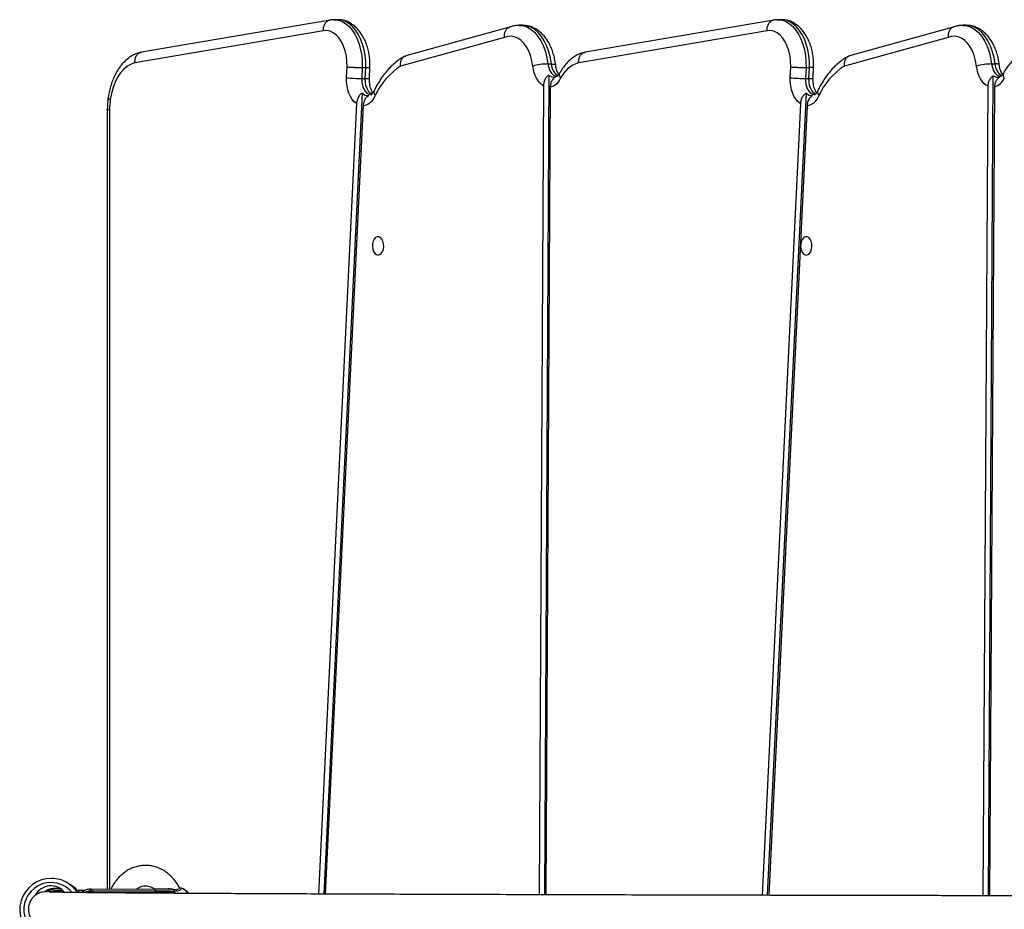
# Model space of a CAD drawing. Units: millimetres. Extents: x -5634 to 310190, y -3372 to 12513.
# Drawn here: x -112 to 341, y 3020 to 3430 of the extents above; entities that cross this region are included whole.
import ezdxf

# ---------------------------------------------------------------- set-up
doc = ezdxf.new("R2010")
doc.units = ezdxf.units.MM
doc.layers.add('Toestel 2D', color=7, linetype='Continuous', lineweight=20)
doc.layers.add('VP-EQ', color=7, linetype='Continuous', true_color=0x8a3492)

# ---------------------------------------------------------------- blocks, each defined once
blk = doc.blocks.new('0301 S1')
at = {"color": 7, "linetype": 'Continuous', "lineweight": 25}
for p, q in [((2957.946, 860.75), (2949.272, 859.275)), ((2958.294, 860.767), (2958.136, 860.767)), ((2978.358, 860.75), (2969.684, 859.275)), ((2978.705, 860.767), (2978.547, 860.767)), ((2957.637, 860.258), (2948.966, 858.783)), ((2966.197, 860.418), (2961.426, 859.101)), ((2966.797, 860.507), (2966.64, 860.507)), ((2978.048, 860.258), (2969.378, 858.783)), ((2986.609, 860.418), (2981.838, 859.101)), ((2987.209, 860.507), (2987.051, 860.507)), ((2965.967, 859.945), (2961.188, 858.626)), ((2986.379, 859.945), (2981.6, 858.626)), ((2958.703, 858.094), (2958.724, 858.594)), ((2959.425, 858.564), (2959.404, 858.059)), ((2959.425, 858.564), (2959.583, 858.564)), ((2959.561, 858.059), (2959.583, 858.564)), ((2959.754, 858.072), (2959.775, 858.576)), ((2967.965, 858.728), (2968.123, 858.728)), ((2979.114, 858.093), (2979.135, 858.594)), ((2979.837, 858.564), (2979.815, 858.058)), ((2979.837, 858.564), (2979.994, 858.564)), ((2979.973, 858.058), (2979.994, 858.564)), ((2980.165, 858.072), (2980.186, 858.576)), ((2988.377, 858.728), (2988.535, 858.728)), ((2959.404, 858.059), (2959.561, 858.059)), ((2968.002, 858.218), (2967.8, 820.489)), ((2979.815, 858.058), (2979.973, 858.058)), ((2988.23, 820.444), (2988.452, 858.186)), ((2988.796, 858.161), (2988.796, 858.161)), ((2967.763, 857.72), (2967.563, 820.489)), ((2968.07, 857.666), (2967.871, 820.489)), ((2987.993, 820.444), (2988.213, 857.702)), ((2988.301, 820.444), (2988.521, 857.674)), ((2959.42, 857.398), (2957.649, 820.522)), ((2979.839, 857.389), (2978.053, 820.464)), ((2947.694, 856.62), (2947.694, 820.753)), ((2959.159, 856.901), (2957.412, 820.523)), ((2959.464, 856.812), (2957.721, 820.522)), ((2979.578, 856.895), (2977.816, 820.464)), ((2979.883, 856.812), (2978.125, 820.464)), ((2946.044, 820.922), (2945.88, 821.025)), ((2951.076, 820.796), (2951, 820.812)), ((2945.388, 820.671), (2945.259, 820.706)), ((2946.877, 820.605), (2946.914, 820.605)), ((2946.914, 820.605), (2946.914, 820.66)), ((2946.931, 820.755), (2949.846, 820.75)), ((2949.916, 820.651), (2947.024, 820.656)), ((2947.024, 820.656), (2947.024, 820.606)), ((2947.024, 820.606), (2949.916, 820.601)), ((2949.916, 820.601), (2949.916, 820.651)), ((2950.793, 820.589), (2950.793, 820.639))]:
    blk.add_line(p, q, dxfattribs=at)
at = {"color": 8, "linetype": 'Continuous', "lineweight": 25}
for p, q in [((2947.8, 856.62), (2947.694, 856.62)), ((2947.8, 856.62), (2947.8, 820.753)), ((2950.56, 820.745), (2950.562, 820.758))]:
    blk.add_line(p, q, dxfattribs=at)
at = {"color": 8, "linetype": 'Continuous', "lineweight": 25, "flags": 128}
for points in [[(2958.132, 860.767), (2958.169, 860.766), (2958.34, 860.74), (2958.507, 860.678), (2958.668, 860.58), (2958.819, 860.449), (2958.958, 860.286), (2959.083, 860.095), (2959.191, 859.879), (2959.28, 859.641), (2959.349, 859.386), (2959.397, 859.118), (2959.422, 858.843), (2959.425, 858.564)], [(2959.583, 858.564), (2959.58, 858.843), (2959.555, 859.118), (2959.507, 859.386), (2959.438, 859.641), (2959.348, 859.879), (2959.241, 860.095), (2959.116, 860.286), (2958.977, 860.449), (2958.826, 860.58), (2958.665, 860.678), (2958.498, 860.74), (2958.327, 860.766), (2958.294, 860.767)], [(2978.543, 860.767), (2978.581, 860.766), (2978.752, 860.74), (2978.919, 860.678), (2979.079, 860.58), (2979.231, 860.449), (2979.37, 860.286), (2979.494, 860.095), (2979.602, 859.879), (2979.692, 859.641), (2979.761, 859.386), (2979.808, 859.118), (2979.834, 858.843), (2979.837, 858.564)], [(2979.994, 858.564), (2979.991, 858.843), (2979.966, 859.118), (2979.918, 859.386), (2979.849, 859.641), (2979.76, 859.879), (2979.652, 860.095), (2979.527, 860.286), (2979.388, 860.449), (2979.237, 860.58), (2979.076, 860.678), (2978.909, 860.74), (2978.738, 860.766), (2978.705, 860.767)], [(2966.641, 860.507), (2966.66, 860.506), (2966.844, 860.481), (2967.023, 860.416), (2967.196, 860.312), (2967.358, 860.17), (2967.507, 859.994), (2967.64, 859.786), (2967.754, 859.551), (2967.848, 859.293), (2967.918, 859.017), (2967.965, 858.728)], [(2968.123, 858.728), (2968.076, 859.017), (2968.005, 859.293), (2967.912, 859.551), (2967.798, 859.786), (2967.665, 859.994), (2967.516, 860.17), (2967.354, 860.312), (2967.181, 860.416), (2967.001, 860.481), (2966.818, 860.506), (2966.797, 860.507)], [(2987.053, 860.507), (2987.072, 860.506), (2987.255, 860.481), (2987.435, 860.416), (2987.608, 860.312), (2987.77, 860.17), (2987.919, 859.994), (2988.052, 859.786), (2988.166, 859.551), (2988.259, 859.293), (2988.33, 859.017), (2988.377, 858.728)], [(2988.535, 858.728), (2988.488, 859.017), (2988.417, 859.293), (2988.324, 859.551), (2988.209, 859.786), (2988.077, 859.994), (2987.928, 860.17), (2987.765, 860.312), (2987.593, 860.416), (2987.413, 860.481), (2987.229, 860.506), (2987.209, 860.507)], [(2967.965, 858.728), (2967.998, 858.563), (2968.055, 858.417), (2968.132, 858.297), (2968.225, 858.212), (2968.327, 858.167), (2968.388, 858.16)], [(2968.123, 858.728), (2968.194, 858.726), (2968.251, 858.72), (2968.291, 858.712), (2968.313, 858.7), (2968.317, 858.692)], [(2988.377, 858.728), (2988.41, 858.563), (2988.467, 858.417), (2988.544, 858.297), (2988.636, 858.212), (2988.739, 858.167), (2988.791, 858.16)], [(2959.404, 858.059), (2959.409, 857.898), (2959.436, 857.742), (2959.485, 857.601), (2959.552, 857.482), (2959.635, 857.391), (2959.728, 857.333), (2959.826, 857.312), (2959.833, 857.311)], [(2959.865, 857.342), (2959.792, 857.391), (2959.71, 857.482), (2959.642, 857.601), (2959.594, 857.742), (2959.566, 857.898), (2959.561, 858.059)], [(2979.815, 858.058), (2979.82, 857.897), (2979.847, 857.741), (2979.896, 857.6), (2979.963, 857.481), (2980.046, 857.39), (2980.139, 857.332), (2980.238, 857.311), (2980.245, 857.311)], [(2980.277, 857.341), (2980.203, 857.39), (2980.121, 857.481), (2980.054, 857.6), (2980.005, 857.741), (2979.977, 857.897), (2979.973, 858.058)], [(2947.831, 857.085), (2947.78, 857.106), (2947.746, 857.126), (2947.73, 857.144), (2947.729, 857.152)], [(2945.388, 820.671), (2945.434, 820.658), (2945.509, 820.631)], [(2946.914, 820.605), (2946.915, 820.586), (2946.915, 820.584)], [(2947.022, 820.583), (2947.023, 820.586), (2947.024, 820.606)]]:
    blk.add_lwpolyline(points, dxfattribs=at)
at = {"color": 7, "linetype": 'Continuous', "lineweight": 25, "flags": 128}
for points in [[(2958.724, 858.594), (2958.719, 858.844), (2958.69, 859.09), (2958.638, 859.325), (2958.564, 859.545), (2958.47, 859.743), (2958.358, 859.914), (2958.231, 860.056), (2958.091, 860.163), (2957.943, 860.233), (2957.791, 860.265), (2957.637, 860.258)], [(2979.135, 858.594), (2979.13, 858.844), (2979.102, 859.09), (2979.05, 859.325), (2978.976, 859.545), (2978.881, 859.743), (2978.769, 859.914), (2978.642, 860.056), (2978.503, 860.163), (2978.355, 860.233), (2978.202, 860.265), (2978.048, 860.258)], [(2967.269, 858.633), (2967.228, 858.878), (2967.165, 859.111), (2967.081, 859.325), (2966.979, 859.517), (2966.86, 859.681), (2966.727, 859.815), (2966.583, 859.915), (2966.432, 859.979), (2966.277, 860.006), (2966.12, 859.994), (2965.967, 859.945)], [(2987.681, 858.633), (2987.64, 858.878), (2987.577, 859.111), (2987.493, 859.325), (2987.391, 859.517), (2987.272, 859.681), (2987.139, 859.815), (2986.995, 859.915), (2986.844, 859.979), (2986.688, 860.006), (2986.532, 859.994), (2986.379, 859.945)], [(2948.966, 858.783), (2948.787, 858.724), (2948.615, 858.626), (2948.453, 858.491), (2948.303, 858.322), (2948.169, 858.121), (2948.052, 857.893), (2947.956, 857.641), (2947.882, 857.37), (2947.831, 857.085)], [(2967.763, 857.72), (2967.672, 857.78), (2967.587, 857.859), (2967.509, 857.955), (2967.44, 858.068), (2967.38, 858.194), (2967.331, 858.332), (2967.294, 858.479), (2967.269, 858.633)], [(2988.213, 857.702), (2988.116, 857.756), (2988.024, 857.833), (2987.94, 857.929), (2987.865, 858.044), (2987.8, 858.174), (2987.747, 858.317), (2987.707, 858.471), (2987.681, 858.633)], [(2959.159, 856.901), (2959.056, 856.986), (2958.963, 857.095), (2958.881, 857.227), (2958.812, 857.378), (2958.759, 857.544), (2958.723, 857.722), (2958.704, 857.906), (2958.703, 858.094)], [(2979.578, 856.895), (2979.474, 856.979), (2979.379, 857.088), (2979.296, 857.22), (2979.226, 857.371), (2979.172, 857.538), (2979.135, 857.717), (2979.115, 857.904), (2979.114, 858.093)], [(2960.15, 849.932), (2960.227, 849.951), (2960.297, 850.006), (2960.354, 850.092), (2960.393, 850.201), (2960.41, 850.325), (2960.405, 850.451), (2960.376, 850.569), (2960.328, 850.668), (2960.263, 850.74), (2960.189, 850.777), (2960.111, 850.777), (2960.036, 850.74), (2959.972, 850.668), (2959.923, 850.569), (2959.894, 850.451), (2959.889, 850.325), (2959.906, 850.201), (2959.945, 850.092), (2960.002, 850.006), (2960.072, 849.951), (2960.15, 849.932)], [(2979.85, 849.932), (2979.928, 849.951), (2979.998, 850.006), (2980.055, 850.092), (2980.094, 850.201), (2980.111, 850.325), (2980.106, 850.451), (2980.077, 850.569), (2980.028, 850.668), (2979.964, 850.74), (2979.889, 850.777), (2979.811, 850.777), (2979.737, 850.74), (2979.672, 850.668), (2979.624, 850.569), (2979.595, 850.451), (2979.589, 850.325), (2979.607, 850.201), (2979.646, 850.092), (2979.703, 850.006), (2979.773, 849.951), (2979.85, 849.932)], [(2951.076, 820.796), (2951.093, 820.796), (2951.1, 820.795)], [(2946.668, 820.69), (2946.641, 820.69), (2946.378, 820.69), (2946.328, 820.69)]]:
    blk.add_lwpolyline(points, dxfattribs=at)
at = {"color": 7, "linetype": 'Continuous', "lineweight": 25}
for centre, radius, start, end in [((2962.761, 856.091), 2.983, 121.817, 156.6257), ((2967.982, 855.988), 2.74, 90.3518, 105.086), ((2969.754, 857.51), 1.327, 106.4708, 155.2822), ((2983.173, 856.09), 2.984, 121.8206, 156.6348), ((2988.394, 855.988), 2.74, 90.3518, 105.086), ((2959.418, 865.566), 7.507, 264.5294, 269.8891), ((2968.232, 858.436), 0.317, 223.4935, 284.1555), ((2967.896, 858.36), 0.716, 284.0917, 335.629), ((2979.83, 865.564), 7.506, 264.5291, 269.8893), ((2988.642, 858.42), 0.301, 231.0387, 293.0886), ((2988.288, 858.378), 0.741, 288.3022, 335.0174), ((2951.293, 856.622), 3.493, 172.3733, 180.028), ((2959.683, 857.607), 0.336, 218.5081, 276.8004), ((2959.35, 857.519), 0.716, 279.1326, 340.0431), ((2980.092, 857.6), 0.33, 219.904, 278.7087), ((2979.758, 857.521), 0.721, 280.0401, 339.9101), ((2945.114, 819.794), 1.45, 89.3961, 237.8135), ((2945.114, 819.802), 1.443, 57.9546, 89.4101), ((2945.103, 820.104), 0.798, 38.3565, 153.0052), ((2945.292, 819.986), 0.799, 66.0261, 126.8884), ((2945.279, 819.7), 1.442, 38.6579, 57.9577), ((2945.695, 835.458), 14.766, 268.4431, 269.8036), ((2947.018, 811.178), 9.428, 89.9643, 90.6323), ((2950.086, 806.117), 14.635, 87.638, 90.9396), ((2949.829, 820.664), 0.088, 351.8104, 78.7115)]:
    blk.add_arc(centre, radius, start, end, dxfattribs=at)
at = {"color": 8, "linetype": 'Continuous', "lineweight": 25}
for centre, radius, start, end in [((2968.786, 858.744), 0.663, 181.4513, 236.9898), ((2988.587, 858.464), 0.269, 58.1192, 101.2315), ((2989.198, 858.744), 0.663, 181.4503, 236.9946), ((2959.623, 858.583), 0.527, 263.3437, 284.4249), ((2968.708, 858.219), 0.222, 157.4765, 223.9623), ((2980.027, 858.684), 0.628, 265.045, 282.7226), ((2989.128, 858.22), 0.229, 158.5232, 222.7516), ((2960.171, 857.429), 0.214, 163.2999, 226.181), ((2980.583, 857.428), 0.214, 163.3689, 226.1677), ((2945.098, 819.805), 1.248, 89.2273, 319.5066), ((2945.102, 819.809), 1.244, 39.579, 89.4102), ((2945.113, 819.801), 1.444, 33.3652, 57.942), ((2950.877, 820.175), 0.653, 36.5159, 72.2287), ((2949.779, 820.6), 0.137, 343.0768, 0.6538), ((2950.173, 807.385), 13.269, 87.3195, 91.1074), ((2950.173, 807.337), 13.267, 87.3192, 91.1076)]:
    blk.add_arc(centre, radius, start, end, dxfattribs=at)
at = {"color": 7, "linetype": 'Continuous', "lineweight": 25}
for centre, major_axis, ratio, start_param, end_param in [((2945.068, 820.634), (-0.0623, 0.0808), 0.967971, 0.292333, 0.936451), ((2944.976, 819.643), (0.146, 1.091), 0.987312, 5.929873, 6.289967), ((2946.954, 820.655), (-0.0932, 0.0927), 0.405796, 4.33611, 4.980229)]:
    blk.add_ellipse(centre, major_axis=major_axis, ratio=ratio, start_param=start_param, end_param=end_param, dxfattribs=at)
at = {"color": 8, "linetype": 'Continuous', "lineweight": 25}
for centre, major_axis, start_param, end_param in [((2944.935, 819.644), (0.132, 0.991), 6.210581, 6.324328), ((2947.019, 819.666), (0.132, 0.991), 0.241477, 0.497742), ((2947.019, 819.666), (0.126, 0.942), 0.286533, 0.355364)]:
    blk.add_ellipse(centre, major_axis=major_axis, ratio=0.986096, start_param=start_param, end_param=end_param, dxfattribs=at)
for points, knots in [([(2957.637, 860.258), (2957.636, 860.266), (2957.634, 860.303), (2957.638, 860.394), (2957.672, 860.527), (2957.754, 860.652), (2957.85, 860.729), (2957.92, 860.74), (2957.946, 860.743)], [0, 0, 0, 0, 0.0352783, 0.1547128, 0.3896778, 0.6246529, 0.8596203, 1, 1, 1, 1]), ([(2978.048, 860.258), (2978.048, 860.266), (2978.046, 860.303), (2978.05, 860.394), (2978.084, 860.527), (2978.166, 860.652), (2978.262, 860.729), (2978.332, 860.74), (2978.358, 860.743)], [0, 0, 0, 0, 0.035278, 0.15471, 0.389679, 0.624635, 0.859597, 1, 1, 1, 1]), ([(2950.562, 820.758), (2950.618, 820.75), (2950.729, 820.734), (2950.879, 820.732), (2950.983, 820.761), (2951.022, 820.802), (2951.009, 820.82), (2951.005, 820.826)], [0, 0, 0, 0, 0.234996, 0.469511, 0.696382, 0.897349, 1, 1, 1, 1]), ([(2951.076, 820.796), (2951.077, 820.796), (2951.092, 820.785), (2951.102, 820.753), (2951.051, 820.698), (2950.941, 820.655), (2950.837, 820.646), (2950.791, 820.642)], [0, 0, 0, 0, 0.009458, 0.240557, 0.491043, 0.774452, 1, 1, 1, 1]), ([(2950.562, 820.758), (2950.561, 820.758), (2950.54, 820.761), (2950.506, 820.762), (2950.474, 820.75), (2950.463, 820.746)], [0, 0, 0, 0, 0.018021, 0.653943, 1, 1, 1, 1])]:
    blk.add_open_spline(points, degree=3, knots=knots, dxfattribs=at)
at = {"color": 7, "linetype": 'Continuous', "lineweight": 25}
for points, knots in [([(2958.13, 860.763), (2958.091, 860.763), (2958.022, 860.764), (2957.955, 860.752), (2957.926, 860.747)], [0, 0, 0, 0, 0.5787434, 1, 1, 1, 1]), ([(2959.774, 858.554), (2959.776, 858.601), (2959.779, 858.734), (2959.767, 858.953), (2959.733, 859.208), (2959.677, 859.455), (2959.599, 859.693), (2959.501, 859.917), (2959.381, 860.123), (2959.24, 860.308), (2959.086, 860.461), (2958.919, 860.586), (2958.741, 860.68), (2958.551, 860.741), (2958.4, 860.768), (2958.315, 860.764), (2958.293, 860.763)], [0, 0, 0, 0, 0.042901, 0.121663, 0.200635, 0.279936, 0.359734, 0.44013, 0.521113, 0.60231, 0.682898, 0.753897, 0.830487, 0.904553, 0.976241, 1, 1, 1, 1]), ([(2978.542, 860.763), (2978.502, 860.763), (2978.433, 860.764), (2978.366, 860.752), (2978.337, 860.747)], [0, 0, 0, 0, 0.578745, 1, 1, 1, 1]), ([(2980.186, 858.554), (2980.187, 858.601), (2980.19, 858.734), (2980.178, 858.953), (2980.144, 859.208), (2980.088, 859.455), (2980.011, 859.693), (2979.912, 859.917), (2979.792, 860.123), (2979.652, 860.308), (2979.498, 860.461), (2979.33, 860.586), (2979.153, 860.68), (2978.962, 860.741), (2978.811, 860.768), (2978.726, 860.764), (2978.705, 860.763)], [0, 0, 0, 0, 0.042901, 0.121663, 0.200635, 0.279936, 0.359734, 0.44013, 0.521109, 0.60231, 0.682898, 0.753892, 0.830487, 0.904547, 0.976241, 1, 1, 1, 1]), ([(2965.967, 859.945), (2965.967, 859.946), (2965.962, 859.983), (2965.958, 860.073), (2965.984, 860.21), (2966.059, 860.33), (2966.128, 860.398), (2966.173, 860.407), (2966.176, 860.408)], [0, 0, 0, 0, 0.007098, 0.17785, 0.446655, 0.715205, 0.983638, 1, 1, 1, 1]), ([(2966.642, 860.503), (2966.618, 860.504), (2966.532, 860.508), (2966.384, 860.481), (2966.252, 860.443), (2966.185, 860.413), (2966.176, 860.409)], [0, 0, 0, 0, 0.145856, 0.542158, 0.937113, 1, 1, 1, 1]), ([(2968.317, 858.692), (2968.311, 858.739), (2968.293, 858.873), (2968.248, 859.089), (2968.173, 859.334), (2968.077, 859.565), (2967.961, 859.781), (2967.824, 859.975), (2967.668, 860.145), (2967.495, 860.286), (2967.311, 860.394), (2967.119, 860.466), (2966.947, 860.503), (2966.842, 860.503), (2966.801, 860.503)], [0, 0, 0, 0, 0.049185, 0.139897, 0.23113, 0.32298, 0.415474, 0.50837, 0.600891, 0.692013, 0.780695, 0.86643, 0.949389, 1, 1, 1, 1]), ([(2986.588, 860.408), (2986.585, 860.407), (2986.54, 860.398), (2986.471, 860.33), (2986.396, 860.21), (2986.37, 860.073), (2986.374, 859.983), (2986.379, 859.946), (2986.379, 859.945)], [0, 0, 0, 0, 0.0163337, 0.2847781, 0.5533346, 0.8221498, 0.9929069, 1, 1, 1, 1]), ([(2987.053, 860.503), (2987.03, 860.504), (2986.944, 860.508), (2986.795, 860.481), (2986.664, 860.443), (2986.597, 860.413), (2986.587, 860.409)], [0, 0, 0, 0, 0.145822, 0.542126, 0.937081, 1, 1, 1, 1]), ([(2988.729, 858.692), (2988.723, 858.739), (2988.705, 858.873), (2988.659, 859.089), (2988.585, 859.334), (2988.489, 859.565), (2988.372, 859.781), (2988.235, 859.975), (2988.079, 860.145), (2987.907, 860.286), (2987.722, 860.394), (2987.53, 860.466), (2987.359, 860.503), (2987.253, 860.503), (2987.213, 860.503)], [0, 0, 0, 0, 0.0491839, 0.1398969, 0.2311297, 0.32298, 0.4154771, 0.5083699, 0.6008959, 0.6920127, 0.7807017, 0.8664364, 0.9493953, 1, 1, 1, 1]), ([(2949.276, 859.276), (2949.232, 859.266), (2949.121, 859.24), (2948.948, 859.172), (2948.762, 859.068), (2948.586, 858.936), (2948.42, 858.776), (2948.267, 858.589), (2948.129, 858.378), (2948.007, 858.145), (2947.904, 857.893), (2947.821, 857.627), (2947.762, 857.372), (2947.738, 857.205), (2947.727, 857.134)], [0, 0, 0, 0, 0.053831, 0.135607, 0.218251, 0.302677, 0.389154, 0.477571, 0.567487, 0.658312, 0.749507, 0.840659, 0.93163, 1, 1, 1, 1]), ([(2948.966, 858.783), (2948.966, 858.786), (2948.964, 858.822), (2948.966, 858.914), (2949, 859.052), (2949.081, 859.176), (2949.177, 859.254), (2949.247, 859.264), (2949.274, 859.268)], [0, 0, 0, 0, 0.011817, 0.154327, 0.388752, 0.623165, 0.857574, 1, 1, 1, 1]), ([(2961.377, 859.083), (2961.331, 859.057), (2961.205, 858.987), (2961.008, 858.849), (2960.789, 858.661), (2960.581, 858.445), (2960.386, 858.204), (2960.206, 857.937), (2960.067, 857.696), (2959.991, 857.542), (2959.966, 857.49)], [0, 0, 0, 0, 0.079473, 0.217465, 0.356693, 0.497618, 0.639889, 0.783093, 0.926829, 1, 1, 1, 1]), ([(2961.188, 858.626), (2961.188, 858.627), (2961.182, 858.663), (2961.177, 858.754), (2961.201, 858.89), (2961.272, 859.011), (2961.353, 859.083), (2961.412, 859.092), (2961.428, 859.095)], [0, 0, 0, 0, 0.005194, 0.165631, 0.413712, 0.66108, 0.90814, 1, 1, 1, 1]), ([(2969.681, 859.275), (2969.637, 859.264), (2969.526, 859.238), (2969.353, 859.169), (2969.168, 859.064), (2968.992, 858.931), (2968.826, 858.77), (2968.674, 858.583), (2968.569, 858.422), (2968.515, 858.326), (2968.503, 858.304)], [0, 0, 0, 0, 0.090668, 0.228479, 0.367794, 0.510126, 0.655928, 0.804976, 0.956522, 1, 1, 1, 1]), ([(2969.378, 858.783), (2969.377, 858.786), (2969.375, 858.822), (2969.377, 858.914), (2969.412, 859.052), (2969.492, 859.176), (2969.588, 859.254), (2969.659, 859.264), (2969.685, 859.268)], [0, 0, 0, 0, 0.0118169, 0.1543315, 0.3887592, 0.623158, 0.8575716, 1, 1, 1, 1]), ([(2981.788, 859.083), (2981.743, 859.057), (2981.617, 858.987), (2981.42, 858.849), (2981.201, 858.661), (2980.993, 858.445), (2980.798, 858.204), (2980.617, 857.937), (2980.479, 857.696), (2980.403, 857.542), (2980.377, 857.49)], [0, 0, 0, 0, 0.079445, 0.217387, 0.356563, 0.497438, 0.639658, 0.782805, 0.926489, 1, 1, 1, 1]), ([(2981.839, 859.095), (2981.823, 859.092), (2981.765, 859.083), (2981.684, 859.011), (2981.613, 858.89), (2981.589, 858.754), (2981.594, 858.663), (2981.6, 858.627), (2981.6, 858.626)], [0, 0, 0, 0, 0.091835, 0.338901, 0.586289, 0.834371, 0.994811, 1, 1, 1, 1]), ([(2990.093, 859.275), (2990.049, 859.264), (2989.937, 859.238), (2989.765, 859.169), (2989.579, 859.064), (2989.403, 858.931), (2989.238, 858.77), (2989.085, 858.583), (2988.981, 858.422), (2988.927, 858.326), (2988.915, 858.304)], [0, 0, 0, 0, 0.090667, 0.228488, 0.367802, 0.510134, 0.655928, 0.804977, 0.956522, 1, 1, 1, 1]), ([(2958.724, 858.594), (2958.726, 858.594), (2958.749, 858.591), (2958.815, 858.586), (2958.944, 858.578), (2959.111, 858.57), (2959.282, 858.565), (2959.377, 858.565), (2959.425, 858.564)], [0, 0, 0, 0, 0.012633, 0.14133, 0.355988, 0.570658, 0.785324, 1, 1, 1, 1]), ([(2959.583, 858.564), (2959.623, 858.565), (2959.704, 858.565), (2959.768, 858.57), (2959.769, 858.574), (2959.769, 858.576)], [0, 0, 0, 0, 0.371484, 0.742994, 1, 1, 1, 1]), ([(2968.468, 858.248), (2968.461, 858.257), (2968.44, 858.286), (2968.4, 858.363), (2968.359, 858.476), (2968.331, 858.589), (2968.321, 858.664), (2968.317, 858.692)], [0, 0, 0, 0, 0.105509, 0.349648, 0.597725, 0.851173, 1, 1, 1, 1]), ([(2979.135, 858.594), (2979.137, 858.594), (2979.16, 858.591), (2979.226, 858.586), (2979.355, 858.578), (2979.523, 858.57), (2979.693, 858.565), (2979.789, 858.565), (2979.837, 858.564)], [0, 0, 0, 0, 0.012614, 0.141313, 0.356002, 0.570648, 0.785319, 1, 1, 1, 1]), ([(2980.18, 858.576), (2980.18, 858.574), (2980.179, 858.57), (2980.116, 858.565), (2980.035, 858.565), (2979.994, 858.564)], [0, 0, 0, 0, 0.2570018, 0.628485, 1, 1, 1, 1]), ([(2988.88, 858.248), (2988.873, 858.257), (2988.851, 858.286), (2988.812, 858.363), (2988.771, 858.476), (2988.743, 858.589), (2988.733, 858.664), (2988.729, 858.692)], [0, 0, 0, 0, 0.105508, 0.349647, 0.597732, 0.851169, 1, 1, 1, 1]), ([(2959.912, 857.4), (2959.898, 857.421), (2959.868, 857.467), (2959.824, 857.568), (2959.787, 857.691), (2959.762, 857.831), (2959.751, 857.961), (2959.753, 858.042), (2959.754, 858.072)], [0, 0, 0, 0, 0.157768, 0.334391, 0.514622, 0.698585, 0.885299, 1, 1, 1, 1]), ([(2968.002, 858.218), (2967.962, 858.185), (2967.882, 858.12), (2967.8, 857.964), (2967.766, 857.824), (2967.764, 857.74), (2967.763, 857.72)], [0, 0, 0, 0, 0.2942872, 0.5877532, 0.9014516, 1, 1, 1, 1]), ([(2968.309, 858.129), (2968.27, 858.101), (2968.192, 858.045), (2968.111, 857.904), (2968.075, 857.771), (2968.071, 857.69), (2968.07, 857.666)], [0, 0, 0, 0, 0.290943, 0.581795, 0.875034, 1, 1, 1, 1]), ([(2968.503, 858.304), (2968.495, 858.29), (2968.471, 858.248), (2968.432, 858.199), (2968.396, 858.167), (2968.379, 858.158), (2968.381, 858.159), (2968.381, 858.159)], [0, 0, 0, 0, 0.1295149, 0.3772269, 0.6268943, 0.8846154, 1, 1, 1, 1]), ([(2980.323, 857.399), (2980.309, 857.42), (2980.279, 857.466), (2980.235, 857.567), (2980.198, 857.69), (2980.173, 857.83), (2980.163, 857.96), (2980.165, 858.041), (2980.165, 858.072)], [0, 0, 0, 0, 0.157682, 0.334289, 0.514532, 0.698484, 0.885197, 1, 1, 1, 1]), ([(2988.213, 857.702), (2988.216, 857.748), (2988.223, 857.856), (2988.283, 858.011), (2988.367, 858.126), (2988.431, 858.171), (2988.452, 858.186)], [0, 0, 0, 0, 0.23429, 0.537712, 0.845154, 1, 1, 1, 1]), ([(2988.521, 857.674), (2988.525, 857.727), (2988.533, 857.839), (2988.599, 857.991), (2988.682, 858.092), (2988.741, 858.131), (2988.76, 858.143)], [0, 0, 0, 0, 0.272117, 0.568577, 0.866033, 1, 1, 1, 1]), ([(2988.796, 858.161), (2988.794, 858.16), (2988.79, 858.158), (2988.792, 858.159), (2988.793, 858.159)], [0, 0, 0, 0, 0.269676, 1, 1, 1, 1]), ([(2988.915, 858.304), (2988.907, 858.29), (2988.883, 858.248), (2988.844, 858.199), (2988.808, 858.167), (2988.8, 858.163), (2988.796, 858.161)], [0, 0, 0, 0, 0.154012, 0.448589, 0.745465, 1, 1, 1, 1]), ([(2959.966, 857.49), (2959.958, 857.475), (2959.934, 857.428), (2959.894, 857.37), (2959.853, 857.328), (2959.827, 857.311), (2959.826, 857.311), (2959.826, 857.311)], [0, 0, 0, 0, 0.11855, 0.345733, 0.572446, 0.803701, 1, 1, 1, 1]), ([(2980.377, 857.49), (2980.369, 857.474), (2980.346, 857.427), (2980.305, 857.369), (2980.264, 857.327), (2980.239, 857.31), (2980.238, 857.31), (2980.237, 857.31)], [0, 0, 0, 0, 0.1185138, 0.3456323, 0.5722838, 0.8034503, 1, 1, 1, 1]), ([(2947.729, 857.152), (2947.723, 857.1), (2947.705, 856.953), (2947.695, 856.774), (2947.694, 856.647), (2947.694, 856.617)], [0, 0, 0, 0, 0.2922874, 0.8330718, 1, 1, 1, 1]), ([(2959.42, 857.398), (2959.378, 857.365), (2959.295, 857.3), (2959.207, 857.144), (2959.167, 857.005), (2959.161, 856.921), (2959.159, 856.901)], [0, 0, 0, 0, 0.294355, 0.587863, 0.901776, 1, 1, 1, 1]), ([(2959.722, 857.274), (2959.682, 857.246), (2959.601, 857.19), (2959.514, 857.049), (2959.472, 856.917), (2959.466, 856.836), (2959.464, 856.812)], [0, 0, 0, 0, 0.290923, 0.581792, 0.874971, 1, 1, 1, 1]), ([(2979.839, 857.389), (2979.797, 857.357), (2979.715, 857.292), (2979.626, 857.138), (2979.586, 856.999), (2979.58, 856.916), (2979.578, 856.895)], [0, 0, 0, 0, 0.293843, 0.586867, 0.898629, 1, 1, 1, 1]), ([(2980.142, 857.274), (2980.102, 857.246), (2980.021, 857.19), (2979.934, 857.049), (2979.892, 856.917), (2979.885, 856.836), (2979.883, 856.812)], [0, 0, 0, 0, 0.290972, 0.58183, 0.875558, 1, 1, 1, 1]), ([(2951.009, 820.828), (2950.992, 820.859), (2950.934, 820.965), (2950.818, 821.133), (2950.654, 821.321), (2950.472, 821.484), (2950.274, 821.619), (2950.065, 821.724), (2949.847, 821.798), (2949.624, 821.839), (2949.4, 821.848), (2949.179, 821.825), (2948.963, 821.771), (2948.754, 821.687), (2948.556, 821.574), (2948.371, 821.433), (2948.2, 821.268), (2948.049, 821.077), (2947.936, 820.905), (2947.883, 820.791), (2947.866, 820.753)], [0, 0, 0, 0, 0.0250149, 0.0861009, 0.1471499, 0.2078962, 0.2681871, 0.3278931, 0.3869552, 0.4453977, 0.5033427, 0.5609909, 0.6185223, 0.676149, 0.7340808, 0.7924716, 0.8513976, 0.9108534, 0.9707833, 1, 1, 1, 1]), ([(2949.033, 820.751), (2949.043, 820.76), (2949.092, 820.801), (2949.185, 820.848), (2949.31, 820.892), (2949.441, 820.908), (2949.572, 820.896), (2949.7, 820.855), (2949.799, 820.808), (2949.854, 820.763), (2949.871, 820.75)], [0, 0, 0, 0, 0.038315, 0.181885, 0.33079, 0.487441, 0.651979, 0.799575, 0.94035, 1, 1, 1, 1]), ([(2951.022, 820.813), (2951.023, 820.812), (2951.024, 820.811), (2951.016, 820.823), (2951.011, 820.83)], [0, 0, 0, 0, 0.380084, 1, 1, 1, 1]), ([(2951.443, 820.551), (2951.418, 820.581), (2951.36, 820.652), (2951.256, 820.729), (2951.164, 820.775), (2951.112, 820.791), (2951.1, 820.795)], [0, 0, 0, 0, 0.250968, 0.594913, 0.905604, 1, 1, 1, 1]), ([(2944.926, 820.629), (2944.838, 820.626), (2944.675, 820.621), (2944.463, 820.529), (2944.312, 820.415), (2944.212, 820.299), (2944.15, 820.195), (2944.116, 820.117), (2944.097, 820.061), (2944.086, 820.02), (2944.067, 819.932), (2944.059, 819.831), (2944.069, 819.703), (2944.1, 819.57), (2944.17, 819.411), (2944.304, 819.239), (2944.521, 819.079), (2944.712, 819.046), (2944.814, 819.028)], [0, 0, 0, 0, 0.144645, 0.269726, 0.374743, 0.459875, 0.525627, 0.57269, 0.589534, 0.602228, 0.620181, 0.663868, 0.694151, 0.732599, 0.781069, 0.84145, 0.914837, 1, 1, 1, 1]), ([(2945.501, 820.651), (2945.407, 820.649), (2945.211, 820.646), (2945.009, 820.64), (2944.866, 820.634), (2944.836, 820.629), (2944.821, 820.627)], [0, 0, 0, 0, 0.235783, 0.490511, 0.74525, 1, 1, 1, 1]), ([(2944.985, 820.694), (2944.99, 820.7), (2945.002, 820.714), (2945.024, 820.727), (2945.046, 820.733), (2945.059, 820.734), (2945.065, 820.735), (2945.066, 820.735)], [0, 0, 0, 0, 0.237356, 0.589875, 0.825188, 0.974903, 1, 1, 1, 1]), ([(2945.027, 820.64), (2945.027, 820.64), (2945.012, 820.657), (2944.997, 820.676), (2944.986, 820.693), (2944.985, 820.694)], [0, 0, 0, 0, 0.00806, 0.915675, 1, 1, 1, 1]), ([(2994.726, 820.433), (2994.399, 820.434), (2993.675, 820.435), (2992.591, 820.437), (2991.493, 820.438), (2990.42, 820.44), (2989.382, 820.442), (2988.388, 820.444), (2987.496, 820.445), (2986.661, 820.447), (2985.857, 820.448), (2985.052, 820.45), (2984.257, 820.451), (2983.461, 820.453), (2982.666, 820.454), (2981.419, 820.457), (2979.741, 820.46), (2977.665, 820.464), (2975.642, 820.469), (2973.481, 820.474), (2971.204, 820.48), (2968.838, 820.486), (2966.573, 820.492), (2964.413, 820.498), (2962.358, 820.505), (2960.411, 820.512), (2958.572, 820.518), (2956.844, 820.525), (2955.227, 820.532), (2953.724, 820.539), (2952.335, 820.546), (2951.061, 820.553), (2949.904, 820.56), (2948.939, 820.567), (2948.14, 820.573), (2947.481, 820.579), (2946.897, 820.584), (2946.391, 820.59), (2946.065, 820.594), (2945.87, 820.597), (2945.772, 820.599), (2945.68, 820.6), (2945.588, 820.602), (2945.498, 820.603), (2945.409, 820.605), (2945.321, 820.607), (2945.238, 820.609), (2945.162, 820.61), (2945.096, 820.611), (2945.048, 820.612), (2945.02, 820.612), (2945.02, 820.611), (2945.02, 820.611)], [0, 0, 0, 0, 0.010618, 0.023567, 0.035737, 0.047129, 0.059555, 0.0709, 0.081162, 0.090343, 0.099971, 0.109354, 0.118816, 0.128357, 0.137978, 0.147678, 0.17403, 0.200539, 0.227047, 0.253555, 0.287981, 0.322407, 0.356832, 0.391258, 0.425684, 0.460109, 0.494535, 0.52896, 0.563386, 0.597811, 0.632237, 0.666662, 0.701087, 0.735512, 0.762502, 0.789491, 0.81648, 0.843281, 0.869504, 0.876612, 0.883676, 0.890695, 0.897919, 0.905974, 0.914891, 0.92467, 0.93531, 0.947381, 0.960397, 0.974357, 0.989261, 1, 1, 1, 1]), ([(2945.066, 820.735), (2945.066, 820.735), (2945.074, 820.735), (2945.085, 820.735), (2945.099, 820.735), (2945.107, 820.735), (2945.111, 820.735), (2945.114, 820.735), (2945.114, 820.735), (2945.114, 820.735)], [0, 0, 0, 0, 0.023425, 0.402882, 0.617478, 0.749901, 0.842281, 0.919205, 1, 1, 1, 1]), ([(2945.501, 820.64), (2945.555, 820.646), (2945.628, 820.654), (2945.694, 820.626), (2945.711, 820.618)], [0, 0, 0, 0, 0.738171, 1, 1, 1, 1]), ([(2946.907, 820.754), (2946.905, 820.754), (2946.842, 820.748), (2946.722, 820.713), (2946.58, 820.658), (2946.504, 820.606), (2946.48, 820.589)], [0, 0, 0, 0, 0.01127, 0.412729, 0.811307, 1, 1, 1, 1]), ([(2946.91, 820.754), (2946.909, 820.754), (2946.907, 820.754), (2946.906, 820.754), (2946.907, 820.754), (2946.913, 820.754), (2946.923, 820.755), (2946.931, 820.755), (2946.931, 820.755)], [0, 0, 0, 0, 0.086205, 0.172748, 0.27634, 0.455373, 0.976796, 1, 1, 1, 1]), ([(2946.914, 820.66), (2946.914, 820.66), (2946.918, 820.665), (2946.934, 820.684), (2946.952, 820.702), (2946.966, 820.716)], [0, 0, 0, 0, 0.008244, 0.24501, 1, 1, 1, 1]), ([(2946.931, 820.755), (2946.931, 820.755), (2946.935, 820.755), (2946.943, 820.754), (2946.952, 820.748), (2946.96, 820.735), (2946.965, 820.721), (2946.966, 820.716)], [0, 0, 0, 0, 0.0062566, 0.1345352, 0.3919661, 0.7896576, 1, 1, 1, 1]), ([(2950.791, 820.639), (2950.792, 820.646), (2950.792, 820.665), (2950.78, 820.691), (2950.762, 820.712), (2950.744, 820.725), (2950.73, 820.732), (2950.718, 820.736), (2950.711, 820.737), (2950.709, 820.738), (2950.708, 820.738)], [0, 0, 0, 0, 0.10415, 0.269593, 0.406739, 0.527248, 0.636167, 0.756355, 0.945009, 1, 1, 1, 1]), ([(2950.786, 820.555), (2950.789, 820.561), (2950.794, 820.572), (2950.792, 820.584), (2950.792, 820.59)], [0, 0, 0, 0, 0.546412, 1, 1, 1, 1])]:
    blk.add_open_spline(points, degree=3, knots=knots, dxfattribs=at)
blk = doc.blocks.new('0301 S1_2D')
at = {"layer": 'VP-EQ', "color": 0}
blk.add_blockref('0301 S1', (538.343, -258.404), dxfattribs=at)
blk = doc.blocks.new('VPL-04-0301-S1')
at = {"layer": 'Toestel 2D', "color": 0, "xscale": 10, "yscale": 10, "zscale": 10}
blk.add_blockref('0301 S1_2D', (-34932.05, -2594.12), dxfattribs=at)

msp = doc.modelspace()

# ---------------------------------------------------------------- block references
msp.add_blockref('VPL-04-0301-S1', (0, 0))

doc.saveas('drawing.dxf')
